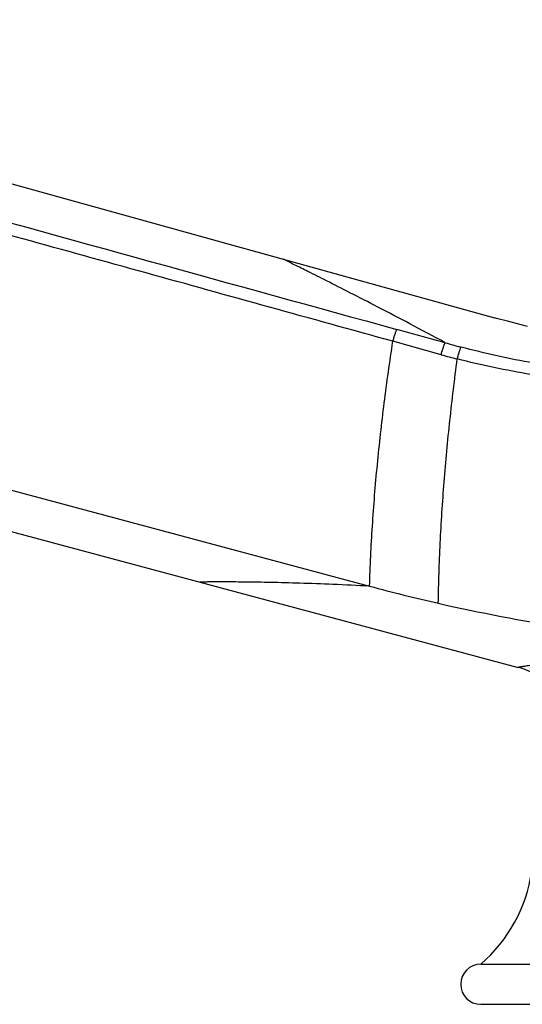
# Model space of a CAD drawing. Units: inches. Extents: x 6.99 to 14.43, y 7.52 to 10.5.
# Drawn here: x 10.71 to 11.96, y 7.52 to 9.97 of the extents above; entities that cross this region are included whole.
import ezdxf

# ---------------------------------------------------------------- set-up
doc = ezdxf.new("R2010")
doc.units = ezdxf.units.IN
doc.header["$LTSCALE"] = 1.21
doc.header["$MEASUREMENT"] = 0
doc.layers.get('0').update_dxf_attribs({"linetype": 'CONTINUOUS'})

msp = doc.modelspace()

# ---------------------------------------------------------------- linework, layer by layer
at = {"color": 7, "linetype": 'Continuous'}
for p, q in [((9.2155, 9.9711), (11.8922, 9.2288)), ((8.414, 9.3059), (11.9509, 8.3582)), ((9.015, 9.248), (11.5812, 8.5603)), ((11.858, 7.6191), (14.383, 7.6191)), ((11.858, 7.5191), (14.383, 7.5191))]:
    msp.add_line(p, q, dxfattribs=at)
at = {"color": 9, "linetype": 'Continuous'}
for p, q in [((11.7691, 9.1667), (11.649, 9.1997)), ((11.7592, 9.1369), (11.6391, 9.1702))]:
    msp.add_line(p, q, dxfattribs=at)
at = {"color": 7, "linetype": 'Continuous'}
msp.add_lwpolyline([(11.9747, 9.2074), (11.9247, 9.2201), (11.8974, 9.2274), (11.8922, 9.2288)], dxfattribs=at)
at = {"color": 9, "linetype": 'Continuous'}
for centre, radius, start, end in [((280.9958, 986.2344), 1013.4814, 254.4435405, 254.5876505), ((12.3104, 11.0538), 1.9632, 253.9953, 255.1897), ((12.2626, 10.9558), 1.8873, 254.5306, 255.7976)]:
    msp.add_arc(centre, radius, start, end, dxfattribs=at)
at = {"color": 7, "linetype": 'Continuous'}
for centre, radius, start, end in [((12.788, 13.064), 4.6625, 254.9996, 257.1662), ((12.7847, 13.0503), 4.6485, 257.1677, 265.0508), ((11.6139, 7.9038), 0.375, 310.6031, 351.6941), ((11.858, 7.5691), 0.05, 90, 270)]:
    msp.add_arc(centre, radius, start, end, dxfattribs=at)
at = {"color": 9, "linetype": 'Continuous'}
for points, knots in [([(11.6391, 9.1702), (11.4343, 9.2269), (11.1272, 9.312), (10.7177, 9.4253), (10.4105, 9.5103), (10.1033, 9.5952), (9.6938, 9.7083), (9.3866, 9.7931), (9.1818, 9.8496)], [0, 0, 0, 0, 0.250023, 0.375026, 0.500026, 0.625023, 0.750017, 1, 1, 1, 1]), ([(11.7691, 9.1667), (11.7399, 9.1826), (11.6841, 9.2125), (11.6051, 9.2539), (11.5359, 9.2894), (11.4778, 9.3188), (11.4316, 9.342), (11.3981, 9.3587), (11.3778, 9.3689), (11.3688, 9.3735), (11.3665, 9.3746)], [0, 0, 0, 0, 0.220781, 0.418582, 0.590813, 0.735199, 0.849699, 0.93276, 0.983093, 1, 1, 1, 1]), ([(11.6391, 9.1702), (11.64, 9.1734), (11.6418, 9.1795), (11.6441, 9.1867), (11.6459, 9.1918), (11.647, 9.1949), (11.648, 9.1975), (11.6487, 9.1991), (11.649, 9.1997)], [0, 0, 0, 0, 0.322762, 0.609496, 0.732846, 0.840158, 0.929755, 1, 1, 1, 1]), ([(11.5812, 8.5604), (11.5826, 8.6103), (11.5874, 8.7113), (11.5999, 8.8634), (11.617, 9.0168), (11.6313, 9.1191), (11.6391, 9.1702)], [0, 0, 0, 0, 0.244664, 0.494576, 0.747216, 1, 1, 1, 1]), ([(11.7592, 9.1369), (11.7601, 9.1401), (11.7619, 9.1462), (11.7642, 9.1535), (11.766, 9.1587), (11.7671, 9.1619), (11.7682, 9.1645), (11.7688, 9.166), (11.7691, 9.1667)], [0, 0, 0, 0, 0.316061, 0.607277, 0.732732, 0.841172, 0.930837, 1, 1, 1, 1]), ([(11.7995, 9.1262), (11.8003, 9.1293), (11.802, 9.1353), (11.8044, 9.1436), (11.8063, 9.1496), (11.8077, 9.1535), (11.8083, 9.1551), (11.8086, 9.1558)], [0, 0, 0, 0, 0.311959, 0.600594, 0.835676, 0.927549, 1, 1, 1, 1]), ([(12.5401, 9.0897), (12.4791, 9.0846), (12.387, 9.081), (12.2643, 9.0841), (12.1416, 9.0926), (11.9888, 9.1133), (11.8683, 9.14), (11.8086, 9.1558)], [0, 0, 0, 0, 0.249075, 0.373857, 0.498788, 0.749078, 1, 1, 1, 1]), ([(11.7523, 8.5179), (11.753, 8.5678), (11.7563, 8.6686), (11.7662, 8.8204), (11.7805, 8.9733), (11.7928, 9.0753), (11.7995, 9.1262)], [0, 0, 0, 0, 0.245205, 0.49516, 0.747551, 1, 1, 1, 1]), ([(12.5402, 9.0628), (12.5094, 9.0604), (12.4631, 9.0577), (12.4012, 9.056), (12.3391, 9.0555), (12.2615, 9.0573), (12.1683, 9.0633), (12.0754, 9.0731), (11.9828, 9.0868), (11.8907, 9.1043), (11.8298, 9.1185), (11.7995, 9.1262)], [0, 0, 0, 0, 0.124259, 0.186483, 0.248765, 0.37349, 0.498425, 0.623558, 0.74888, 0.874378, 1, 1, 1, 1]), ([(11.5812, 8.5603), (11.5508, 8.562), (11.4928, 8.5648), (11.4105, 8.5678), (11.3379, 8.5696), (11.2766, 8.5706), (11.2277, 8.571), (11.1951, 8.5709), (11.1759, 8.5708), (11.1668, 8.5707), (11.1613, 8.5706), (11.1589, 8.5705), (11.1583, 8.5705)], [0, 0, 0, 0, 0.215766, 0.411747, 0.584258, 0.73013, 0.846506, 0.931271, 0.961224, 0.982714, 0.995666, 1, 1, 1, 1]), ([(12.3837, 8.4192), (12.3756, 8.4181), (12.3594, 8.4158), (12.3355, 8.4124), (12.3121, 8.4092), (12.282, 8.4051), (12.2458, 8.4002), (12.2043, 8.3946), (12.1656, 8.3893), (12.1297, 8.3843), (12.0969, 8.3797), (12.0671, 8.3755), (12.0406, 8.3717), (12.0206, 8.3688), (12.0063, 8.3667), (11.9968, 8.3653), (11.9882, 8.364), (11.9805, 8.3628), (11.9737, 8.3617), (11.9677, 8.3608), (11.9633, 8.3601), (11.9602, 8.3597), (11.9583, 8.3594), (11.9565, 8.3591), (11.955, 8.3589), (11.9537, 8.3587), (11.9527, 8.3585), (11.9519, 8.3584), (11.9513, 8.3583), (11.9511, 8.3582), (11.9508, 8.3582), (11.9509, 8.3582)], [0, 0, 0, 0, 0.056472, 0.111647, 0.165654, 0.218524, 0.320368, 0.41627, 0.50581, 0.588705, 0.664704, 0.733515, 0.794843, 0.848504, 0.872403, 0.894312, 0.914201, 0.932053, 0.947863, 0.961627, 0.973341, 0.978425, 0.982987, 0.98702, 0.990521, 0.993481, 0.995897, 0.997762, 0.99907, 0.999817, 1, 1, 1, 1])]:
    msp.add_open_spline(points, degree=3, knots=knots, dxfattribs=at)
at = {"color": 7, "linetype": 'Continuous'}
msp.add_open_spline([(12.0969, 8.1679), (12.0969, 8.1887), (12.0926, 8.2152), (12.0814, 8.245), (12.0719, 8.2649), (12.0569, 8.2884), (12.0381, 8.3089), (12.0213, 8.3233), (11.9955, 8.3418), (11.971, 8.3528), (11.9509, 8.3582)], degree=3, knots=[0, 0, 0, 0, 0.242698, 0.306261, 0.370521, 0.5, 0.629479, 0.693739, 0.757302, 1, 1, 1, 1], dxfattribs=at)

doc.saveas('drawing.dxf')
